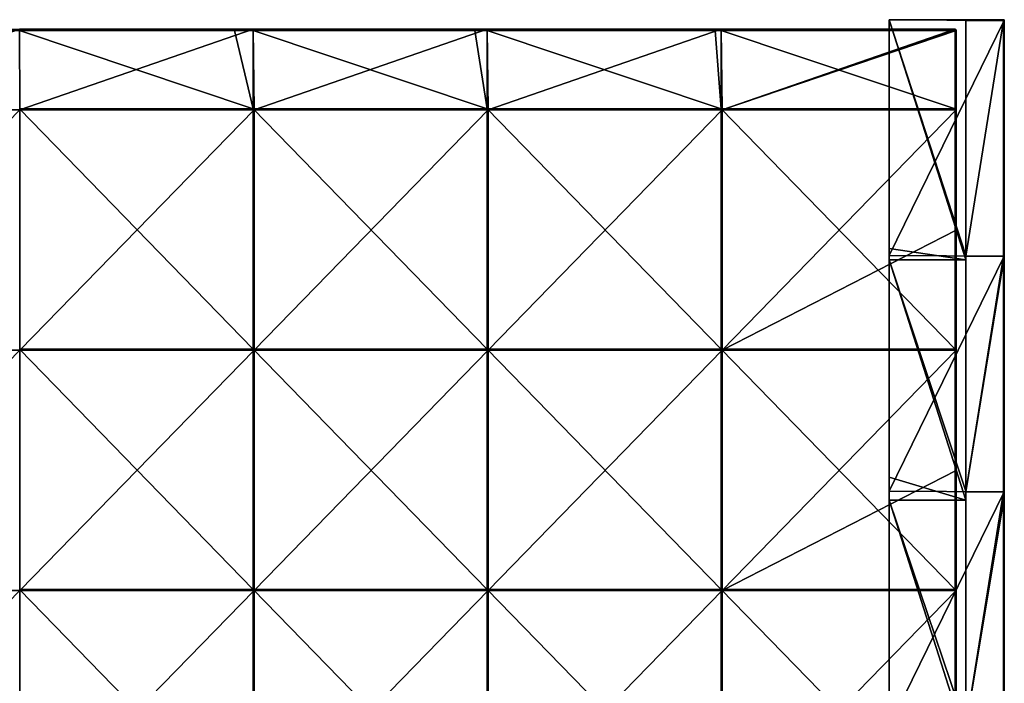
# Model space of a CAD drawing. Units: millimetres. Extents: x -400 to 400, y -550 to 10.
# Drawn here: x 195 to 400, y -148 to -10 of the extents above; entities that cross this region are included whole.
import ezdxf

# ---------------------------------------------------------------- set-up
doc = ezdxf.new("R2010")
doc.units = ezdxf.units.MM
doc.header["$LTSCALE"] = 65.185185
for name, color, linetype in [('1', 7, 'CONTINUOUS'), ('11', 7, 'CONTINUOUS'), ('12', 7, 'CONTINUOUS'), ('14', 7, 'CONTINUOUS'), ('15', 7, 'CONTINUOUS'), ('2', 7, 'CONTINUOUS'), ('3', 7, 'CONTINUOUS'), ('4', 7, 'CONTINUOUS'), ('54', 7, 'CONTINUOUS'), ('55', 7, 'CONTINUOUS'), ('58', 7, 'CONTINUOUS'), ('59', 7, 'CONTINUOUS'), ('6', 7, 'CONTINUOUS'), ('63', 7, 'CONTINUOUS'), ('64', 7, 'CONTINUOUS'), ('67', 7, 'CONTINUOUS'), ('7', 7, 'CONTINUOUS'), ('71', 7, 'CONTINUOUS'), ('8', 7, 'CONTINUOUS')]:
    doc.layers.add(name, color=color, linetype=linetype)

msp = doc.modelspace()

# ---------------------------------------------------------------- linework, layer by layer
at = {"layer": '1', "linetype": 'Continuous'}
for points in [[(400, -59.25), (400, -10.2), (400, -59.25, 50), (400, -59.25)], [(400, -59.25, 50), (400, -10.2), (400, -10.2, 50), (400, -59.25, 50)], [(400, -59.25, 50), (400, -10.2, 50), (400, -59.25, 100.05), (400, -59.25, 50)], [(400, -10.2, 50), (400, -10.2, 100.05), (400, -59.25, 100.05), (400, -10.2, 50)], [(400, -59.25, 100.05), (400, -10.2, 100.05), (400, -59.25, 150.1), (400, -59.25, 100.05)], [(400, -10.2, 100.05), (400, -10.2, 150.1), (400, -59.25, 150.1), (400, -10.2, 100.05)], [(400, -59.25, 150.1), (400, -10.2, 150.1), (400, -59.25, 200.15), (400, -59.25, 150.1)], [(400, -10.2, 150.1), (400, -10.2, 200.15), (400, -59.25, 200.15), (400, -10.2, 150.1)], [(400, -59.25, 200.15), (400, -10.2, 200.15), (400, -59.25, 250.2), (400, -59.25, 200.15)], [(400, -10.2, 200.15), (400, -10.2, 250.2), (400, -59.25, 250.2), (400, -10.2, 200.15)], [(400, -59.25, 250.2), (400, -10.2, 250.2), (400, -59.25, 300.25), (400, -59.25, 250.2)], [(400, -10.2, 250.2), (400, -10.2, 300.25), (400, -59.25, 300.25), (400, -10.2, 250.2)], [(400, -59.25, 300.25), (400, -10.2, 300.25), (400, -59.25, 350.3), (400, -59.25, 300.25)], [(400, -10.2, 300.25), (400, -10.2, 350.3), (400, -59.25, 350.3), (400, -10.2, 300.25)], [(400, -59.25, 350.3), (400, -10.2, 350.3), (400, -59.25, 372.8), (400, -59.25, 350.3)], [(400, -10.2, 350.3), (400, -10.2, 372.8), (400, -59.25, 372.8), (400, -10.2, 350.3)], [(400, -108.31), (400, -59.25), (400, -108.31, 50), (400, -108.31)], [(400, -108.31, 50), (400, -59.25), (400, -59.25, 50), (400, -108.31, 50)], [(400, -108.31, 50), (400, -59.25, 50), (400, -108.31, 100.05), (400, -108.31, 50)], [(400, -108.31, 100.05), (400, -59.25, 50), (400, -59.25, 100.05), (400, -108.31, 100.05)], [(400, -108.31, 100.05), (400, -59.25, 100.05), (400, -108.31, 150.1), (400, -108.31, 100.05)], [(400, -108.31, 150.1), (400, -59.25, 100.05), (400, -59.25, 150.1), (400, -108.31, 150.1)], [(400, -108.31, 150.1), (400, -59.25, 150.1), (400, -108.31, 200.15), (400, -108.31, 150.1)], [(400, -108.31, 200.15), (400, -59.25, 150.1), (400, -59.25, 200.15), (400, -108.31, 200.15)], [(400, -108.31, 200.15), (400, -59.25, 200.15), (400, -108.31, 250.2), (400, -108.31, 200.15)], [(400, -108.31, 250.2), (400, -59.25, 200.15), (400, -59.25, 250.2), (400, -108.31, 250.2)], [(400, -108.31, 250.2), (400, -59.25, 250.2), (400, -108.31, 300.25), (400, -108.31, 250.2)], [(400, -108.31, 300.25), (400, -59.25, 250.2), (400, -59.25, 300.25), (400, -108.31, 300.25)], [(400, -108.31, 300.25), (400, -59.25, 300.25), (400, -108.31, 350.3), (400, -108.31, 300.25)], [(400, -108.31, 350.3), (400, -59.25, 300.25), (400, -59.25, 350.3), (400, -108.31, 350.3)], [(400, -108.31, 350.3), (400, -59.25, 350.3), (400, -108.31, 372.8), (400, -108.31, 350.3)], [(400, -108.31, 372.8), (400, -59.25, 350.3), (400, -60.2, 372.8), (400, -108.31, 372.8)], [(400, -60.2, 372.8), (400, -59.25, 350.3), (400, -59.25, 372.8), (400, -60.2, 372.8)], [(400, -157.36), (400, -108.31), (400, -157.36, 50), (400, -157.36)], [(400, -157.36, 50), (400, -108.31), (400, -108.31, 50), (400, -157.36, 50)], [(400, -157.36, 50), (400, -108.31, 50), (400, -157.36, 100.05), (400, -157.36, 50)], [(400, -157.36, 100.05), (400, -108.31, 50), (400, -108.31, 100.05), (400, -157.36, 100.05)], [(400, -157.36, 100.05), (400, -108.31, 100.05), (400, -157.36, 150.1), (400, -157.36, 100.05)], [(400, -157.36, 150.1), (400, -108.31, 100.05), (400, -108.31, 150.1), (400, -157.36, 150.1)], [(400, -157.36, 150.1), (400, -108.31, 150.1), (400, -157.36, 200.15), (400, -157.36, 150.1)], [(400, -157.36, 200.15), (400, -108.31, 150.1), (400, -108.31, 200.15), (400, -157.36, 200.15)], [(400, -157.36, 200.15), (400, -108.31, 200.15), (400, -157.36, 250.2), (400, -157.36, 200.15)], [(400, -157.36, 250.2), (400, -108.31, 200.15), (400, -108.31, 250.2), (400, -157.36, 250.2)], [(400, -157.36, 250.2), (400, -108.31, 250.2), (400, -157.36, 300.25), (400, -157.36, 250.2)], [(400, -157.36, 300.25), (400, -108.31, 250.2), (400, -108.31, 300.25), (400, -157.36, 300.25)], [(400, -157.36, 300.25), (400, -108.31, 300.25), (400, -157.36, 350.3), (400, -157.36, 300.25)], [(400, -157.36, 350.3), (400, -108.31, 300.25), (400, -108.31, 350.3), (400, -157.36, 350.3)], [(400, -157.36, 350.3), (400, -108.31, 350.3), (400, -157.36, 372.8), (400, -157.36, 350.3)], [(400, -157.36, 372.8), (400, -108.31, 350.3), (400, -110.25, 372.8), (400, -157.36, 372.8)], [(400, -110.25, 372.8), (400, -108.31, 350.3), (400, -108.31, 372.8), (400, -110.25, 372.8)]]:
    msp.add_3dface(points, dxfattribs=at)
at = {"layer": '11', "linetype": 'Continuous'}
for points in [[(399.8, -10), (399.8, -10, 46.6), (399.9, -10.03, 50), (399.8, -10)], [(399.94, -10.06), (399.8, -10), (399.9, -10.03, 50), (399.94, -10.06)], [(399.8, -10, 46.6), (399.8, -10, 50), (399.9, -10.03, 50), (399.8, -10, 46.6)], [(399.8, -10, 50), (399.8, -10, 93.2), (399.9, -10.03, 100.05), (399.8, -10, 50)], [(399.9, -10.03, 50), (399.8, -10, 50), (399.9, -10.03, 100.05), (399.9, -10.03, 50)], [(399.8, -10, 93.2), (399.8, -10, 100.05), (399.9, -10.03, 100.05), (399.8, -10, 93.2)], [(399.8, -10, 100.05), (399.8, -10, 139.8), (399.9, -10.03, 150.1), (399.8, -10, 100.05)], [(399.9, -10.03, 100.05), (399.8, -10, 100.05), (399.9, -10.03, 150.1), (399.9, -10.03, 100.05)], [(399.8, -10, 139.8), (399.8, -10, 150.1), (399.9, -10.03, 150.1), (399.8, -10, 139.8)], [(399.8, -10, 150.1), (399.8, -10, 186.4), (399.9, -10.03, 200.15), (399.8, -10, 150.1)], [(399.9, -10.03, 150.1), (399.8, -10, 150.1), (399.9, -10.03, 200.15), (399.9, -10.03, 150.1)], [(399.8, -10, 186.4), (399.8, -10, 200.15), (399.9, -10.03, 200.15), (399.8, -10, 186.4)], [(399.8, -10, 200.15), (399.8, -10, 233), (399.9, -10.03, 250.2), (399.8, -10, 200.15)], [(399.9, -10.03, 200.15), (399.8, -10, 200.15), (399.9, -10.03, 250.2), (399.9, -10.03, 200.15)], [(399.8, -10, 233), (399.8, -10, 250.2), (399.9, -10.03, 250.2), (399.8, -10, 233)], [(399.8, -10, 250.2), (399.8, -10, 279.6), (399.9, -10.03, 300.25), (399.8, -10, 250.2)], [(399.9, -10.03, 250.2), (399.8, -10, 250.2), (399.9, -10.03, 300.25), (399.9, -10.03, 250.2)], [(399.8, -10, 279.6), (399.8, -10, 300.25), (399.9, -10.03, 300.25), (399.8, -10, 279.6)], [(399.8, -10, 300.25), (399.8, -10, 326.2), (399.9, -10.03, 350.3), (399.8, -10, 300.25)], [(399.9, -10.03, 300.25), (399.8, -10, 300.25), (399.9, -10.03, 350.3), (399.9, -10.03, 300.25)], [(399.8, -10, 326.2), (399.8, -10, 350.3), (399.9, -10.03, 350.3), (399.8, -10, 326.2)], [(399.8, -10, 350.3), (399.8, -10, 372.8), (399.96, -10.08, 372.8), (399.8, -10, 350.3)], [(399.9, -10.03, 350.3), (399.8, -10, 350.3), (399.96, -10.08, 372.8), (399.9, -10.03, 350.3)], [(399.97, -10.1, 50), (399.94, -10.06), (399.9, -10.03, 50), (399.97, -10.1, 50)], [(399.97, -10.1, 50), (399.9, -10.03, 50), (399.97, -10.1, 100.05), (399.97, -10.1, 50)], [(399.97, -10.1, 100.05), (399.9, -10.03, 50), (399.9, -10.03, 100.05), (399.97, -10.1, 100.05)], [(399.97, -10.1, 100.05), (399.9, -10.03, 100.05), (399.97, -10.1, 150.1), (399.97, -10.1, 100.05)], [(399.97, -10.1, 150.1), (399.9, -10.03, 100.05), (399.9, -10.03, 150.1), (399.97, -10.1, 150.1)], [(399.97, -10.1, 150.1), (399.9, -10.03, 150.1), (399.97, -10.1, 200.15), (399.97, -10.1, 150.1)], [(399.97, -10.1, 200.15), (399.9, -10.03, 150.1), (399.9, -10.03, 200.15), (399.97, -10.1, 200.15)], [(399.97, -10.1, 200.15), (399.9, -10.03, 200.15), (399.97, -10.1, 250.2), (399.97, -10.1, 200.15)], [(399.97, -10.1, 250.2), (399.9, -10.03, 200.15), (399.9, -10.03, 250.2), (399.97, -10.1, 250.2)], [(399.97, -10.1, 250.2), (399.9, -10.03, 250.2), (399.97, -10.1, 300.25), (399.97, -10.1, 250.2)], [(399.97, -10.1, 300.25), (399.9, -10.03, 250.2), (399.9, -10.03, 300.25), (399.97, -10.1, 300.25)], [(399.97, -10.1, 300.25), (399.9, -10.03, 300.25), (399.97, -10.1, 350.3), (399.97, -10.1, 300.25)], [(399.97, -10.1, 350.3), (399.9, -10.03, 300.25), (399.9, -10.03, 350.3), (399.97, -10.1, 350.3)], [(399.97, -10.1, 350.3), (399.9, -10.03, 350.3), (399.96, -10.08, 372.8), (399.97, -10.1, 350.3)], [(400, -10.2, 50), (400, -10.2), (399.94, -10.06), (400, -10.2, 50)], [(400, -10.2, 50), (399.94, -10.06), (399.97, -10.1, 50), (400, -10.2, 50)], [(400, -10.2, 372.8), (399.97, -10.1, 350.3), (399.96, -10.08, 372.8), (400, -10.2, 372.8)], [(400, -10.2, 100.05), (400, -10.2, 50), (399.97, -10.1, 50), (400, -10.2, 100.05)], [(400, -10.2, 150.1), (400, -10.2, 100.05), (399.97, -10.1, 100.05), (400, -10.2, 150.1)], [(400, -10.2, 100.05), (399.97, -10.1, 50), (399.97, -10.1, 100.05), (400, -10.2, 100.05)], [(400, -10.2, 200.15), (400, -10.2, 150.1), (399.97, -10.1, 150.1), (400, -10.2, 200.15)], [(400, -10.2, 150.1), (399.97, -10.1, 100.05), (399.97, -10.1, 150.1), (400, -10.2, 150.1)], [(400, -10.2, 250.2), (400, -10.2, 200.15), (399.97, -10.1, 200.15), (400, -10.2, 250.2)], [(400, -10.2, 200.15), (399.97, -10.1, 150.1), (399.97, -10.1, 200.15), (400, -10.2, 200.15)], [(400, -10.2, 300.25), (400, -10.2, 250.2), (399.97, -10.1, 250.2), (400, -10.2, 300.25)], [(400, -10.2, 250.2), (399.97, -10.1, 200.15), (399.97, -10.1, 250.2), (400, -10.2, 250.2)], [(400, -10.2, 350.3), (400, -10.2, 300.25), (399.97, -10.1, 300.25), (400, -10.2, 350.3)], [(400, -10.2, 300.25), (399.97, -10.1, 250.2), (399.97, -10.1, 300.25), (400, -10.2, 300.25)], [(400, -10.2, 372.8), (400, -10.2, 350.3), (399.97, -10.1, 350.3), (400, -10.2, 372.8)], [(400, -10.2, 350.3), (399.97, -10.1, 300.25), (399.97, -10.1, 350.3), (400, -10.2, 350.3)]]:
    msp.add_3dface(points, dxfattribs=at)
at = {"layer": '12', "linetype": 'Continuous'}
for points in [[(399.8, -10, 372.8), (399.8, -10.06, 372.94), (399.9, -10.06, 372.9), (399.8, -10, 372.8)], [(399.96, -10.08, 372.8), (399.8, -10, 372.8), (399.9, -10.06, 372.9), (399.96, -10.08, 372.8)], [(399.8, -10.06, 372.94), (399.8, -10.2, 373), (399.94, -10.2, 372.94), (399.8, -10.06, 372.94)], [(399.8, -10.06, 372.94), (399.94, -10.2, 372.94), (399.9, -10.06, 372.9), (399.8, -10.06, 372.94)], [(399.94, -10.2, 372.94), (400, -10.2, 372.8), (399.9, -10.06, 372.9), (399.94, -10.2, 372.94)], [(400, -10.2, 372.8), (399.96, -10.08, 372.8), (399.9, -10.06, 372.9), (400, -10.2, 372.8)]]:
    msp.add_3dface(points, dxfattribs=at)
at = {"layer": '14', "linetype": 'Continuous'}
for points in [[(376, -10, 348), (376, -10, 298), (376, -57.64, 298), (376, -10, 348)], [(376, -10, 348), (376, -57.64, 298), (376, -57.64, 348), (376, -10, 348)], [(376, -10, 298), (376, -10, 248.57), (376, -57.64, 247.95), (376, -10, 298)], [(376, -10, 298), (376, -57.64, 247.95), (376, -57.64, 298), (376, -10, 298)], [(376, -10, 248.57), (376, -10, 247.95), (376, -57.64, 247.95), (376, -10, 248.57)], [(376, -10, 247.95), (376, -10, 198.86), (376, -57.64, 197.9), (376, -10, 247.95)], [(376, -10, 247.95), (376, -57.64, 197.9), (376, -57.64, 247.95), (376, -10, 247.95)], [(376, -10, 198.86), (376, -10, 197.9), (376, -57.64, 197.9), (376, -10, 198.86)], [(376, -10, 197.9), (376, -10, 149.14), (376, -57.64, 147.85), (376, -10, 197.9)], [(376, -10, 197.9), (376, -57.64, 147.85), (376, -57.64, 197.9), (376, -10, 197.9)], [(376, -10, 149.14), (376, -10, 147.85), (376, -57.64, 147.85), (376, -10, 149.14)], [(376, -10, 147.85), (376, -10, 99.43), (376, -57.64, 97.8), (376, -10, 147.85)], [(376, -10, 147.85), (376, -57.64, 97.8), (376, -57.64, 147.85), (376, -10, 147.85)], [(376, -10, 99.43), (376, -10, 97.8), (376, -57.64, 97.8), (376, -10, 99.43)], [(376, -10, 97.8), (376, -10, 49.71), (376, -59.09, 47.75), (376, -10, 97.8)], [(376, -10, 97.8), (376, -59.09, 47.75), (376, -57.64, 97.8), (376, -10, 97.8)], [(376, -10, 49.71), (376, -10, 47.75), (376, -59.09, 47.75), (376, -10, 49.71)], [(376, -10, 47.75), (376, -10), (376, -59.09), (376, -10, 47.75)], [(376, -10, 47.75), (376, -59.09), (376, -59.09, 47.75), (376, -10, 47.75)], [(376, -57.64, 97.8), (376, -59.09, 47.75), (376, -105.27, 97.8), (376, -57.64, 97.8)], [(376, -57.64, 97.8), (376, -105.27, 97.8), (376, -57.64, 147.85), (376, -57.64, 97.8)], [(376, -57.64, 147.85), (376, -105.27, 97.8), (376, -105.27, 147.85), (376, -57.64, 147.85)], [(376, -57.64, 147.85), (376, -105.27, 147.85), (376, -57.64, 197.9), (376, -57.64, 147.85)], [(376, -57.64, 197.9), (376, -105.27, 147.85), (376, -105.27, 197.9), (376, -57.64, 197.9)], [(376, -57.64, 197.9), (376, -105.27, 197.9), (376, -57.64, 247.95), (376, -57.64, 197.9)], [(376, -57.64, 247.95), (376, -105.27, 197.9), (376, -105.27, 247.95), (376, -57.64, 247.95)], [(376, -57.64, 247.95), (376, -105.27, 247.95), (376, -57.64, 298), (376, -57.64, 247.95)], [(376, -57.64, 298), (376, -105.27, 247.95), (376, -105.27, 298), (376, -57.64, 298)], [(376, -57.64, 298), (376, -105.27, 298), (376, -57.64, 348), (376, -57.64, 298)], [(376, -57.64, 348), (376, -105.27, 298), (376, -60, 348), (376, -57.64, 348)], [(376, -59.09), (376, -108.18), (376, -59.09, 47.75), (376, -59.09)], [(376, -108.18), (376, -108.18, 47.75), (376, -59.09, 47.75), (376, -108.18)], [(376, -59.09, 47.75), (376, -108.18, 47.75), (376, -105.27, 97.8), (376, -59.09, 47.75)], [(376, -60, 348), (376, -105.27, 298), (376, -105.27, 348), (376, -60, 348)], [(376, -105.27, 97.8), (376, -108.18, 47.75), (376, -152.91, 97.8), (376, -105.27, 97.8)], [(376, -105.27, 97.8), (376, -152.91, 97.8), (376, -105.27, 147.85), (376, -105.27, 97.8)], [(376, -105.27, 147.85), (376, -152.91, 97.8), (376, -152.91, 147.85), (376, -105.27, 147.85)], [(376, -105.27, 147.85), (376, -152.91, 147.85), (376, -105.27, 197.9), (376, -105.27, 147.85)], [(376, -105.27, 197.9), (376, -152.91, 147.85), (376, -152.91, 197.9), (376, -105.27, 197.9)], [(376, -105.27, 197.9), (376, -152.91, 197.9), (376, -105.27, 247.95), (376, -105.27, 197.9)], [(376, -105.27, 247.95), (376, -152.91, 197.9), (376, -152.91, 247.95), (376, -105.27, 247.95)], [(376, -105.27, 247.95), (376, -152.91, 247.95), (376, -105.27, 298), (376, -105.27, 247.95)], [(376, -105.27, 298), (376, -152.91, 247.95), (376, -152.91, 298), (376, -105.27, 298)], [(376, -105.27, 298), (376, -152.91, 298), (376, -105.27, 348), (376, -105.27, 298)], [(376, -105.27, 348), (376, -152.91, 298), (376, -110.05, 348), (376, -105.27, 348)], [(376, -108.18), (376, -157.27), (376, -108.18, 47.75), (376, -108.18)], [(376, -157.27), (376, -157.27, 47.75), (376, -108.18, 47.75), (376, -157.27)], [(376, -108.18, 47.75), (376, -157.27, 47.75), (376, -152.91, 97.8), (376, -108.18, 47.75)], [(376, -110.05, 348), (376, -152.91, 298), (376, -152.91, 348), (376, -110.05, 348)]]:
    msp.add_3dface(points, dxfattribs=at)
at = {"layer": '15', "linetype": 'Continuous'}
for points in [[(392, -60, 348), (392, -59.09, 348), (376, -10, 348), (392, -60, 348)], [(392, -60, 348), (376, -10, 348), (376, -57.64, 348), (392, -60, 348)], [(392, -59.09, 348), (392, -10, 348), (376, -10, 348), (392, -59.09, 348)], [(392, -60, 348), (376, -57.64, 348), (376, -60, 348), (392, -60, 348)], [(392, -110.05, 348), (392, -108.18, 348), (376, -60, 348), (392, -110.05, 348)], [(392, -110.05, 348), (376, -60, 348), (376, -105.27, 348), (392, -110.05, 348)], [(392, -108.18, 348), (392, -60, 348), (376, -60, 348), (392, -108.18, 348)], [(392, -110.05, 348), (376, -105.27, 348), (376, -110.05, 348), (392, -110.05, 348)], [(392, -160.1, 348), (392, -157.27, 348), (376, -110.05, 348), (392, -160.1, 348)], [(392, -160.1, 348), (376, -110.05, 348), (376, -152.91, 348), (392, -160.1, 348)], [(392, -157.27, 348), (392, -110.05, 348), (376, -110.05, 348), (392, -157.27, 348)]]:
    msp.add_3dface(points, dxfattribs=at)
at = {"layer": '2', "linetype": 'Continuous'}
for points in [[(392, -10, 348), (392, -59.09, 348), (392, -10, 372.8), (392, -10, 348)], [(392, -10, 372.8), (392, -59.09, 348), (392, -10.06, 372.94), (392, -10, 372.8)], [(392, -10.06, 372.94), (392, -59.09, 348), (392, -10.2, 373), (392, -10.06, 372.94)], [(392, -10.2, 373), (392, -59.09, 348), (392, -59.25, 373), (392, -10.2, 373)], [(392, -59.09, 348), (392, -60, 348), (392, -59.25, 373), (392, -59.09, 348)], [(392, -60, 348), (392, -108.18, 348), (392, -59.25, 373), (392, -60, 348)], [(392, -59.25, 373), (392, -108.18, 348), (392, -108.31, 373), (392, -59.25, 373)], [(392, -108.18, 348), (392, -110.05, 348), (392, -108.31, 373), (392, -108.18, 348)], [(392, -110.05, 348), (392, -157.27, 348), (392, -108.31, 373), (392, -110.05, 348)], [(392, -108.31, 373), (392, -157.27, 348), (392, -157.36, 373), (392, -108.31, 373)]]:
    msp.add_3dface(points, dxfattribs=at)
at = {"layer": '3', "linetype": 'Continuous'}
for points in [[(376, -10, 348), (392, -10, 348), (399.8, -10, 326.2), (376, -10, 348)], [(376, -10, 298), (376, -10, 348), (399.8, -10, 300.25), (376, -10, 298)], [(399.8, -10, 300.25), (376, -10, 348), (399.8, -10, 326.2), (399.8, -10, 300.25)], [(376, -10, 248.57), (376, -10, 298), (399.8, -10, 250.2), (376, -10, 248.57)], [(399.8, -10, 250.2), (376, -10, 298), (399.8, -10, 279.6), (399.8, -10, 250.2)], [(399.8, -10, 279.6), (376, -10, 298), (399.8, -10, 300.25), (399.8, -10, 279.6)], [(376, -10, 247.95), (376, -10, 248.57), (399.8, -10, 233), (376, -10, 247.95)], [(399.8, -10, 233), (376, -10, 248.57), (399.8, -10, 250.2), (399.8, -10, 233)], [(376, -10, 198.86), (376, -10, 247.95), (399.8, -10, 200.15), (376, -10, 198.86)], [(399.8, -10, 200.15), (376, -10, 247.95), (399.8, -10, 233), (399.8, -10, 200.15)], [(376, -10, 197.9), (376, -10, 198.86), (399.8, -10, 186.4), (376, -10, 197.9)], [(399.8, -10, 186.4), (376, -10, 198.86), (399.8, -10, 200.15), (399.8, -10, 186.4)], [(376, -10, 149.14), (376, -10, 197.9), (399.8, -10, 150.1), (376, -10, 149.14)], [(399.8, -10, 150.1), (376, -10, 197.9), (399.8, -10, 186.4), (399.8, -10, 150.1)], [(376, -10, 147.85), (376, -10, 149.14), (399.8, -10, 139.8), (376, -10, 147.85)], [(399.8, -10, 139.8), (376, -10, 149.14), (399.8, -10, 150.1), (399.8, -10, 139.8)], [(376, -10, 99.43), (376, -10, 147.85), (399.8, -10, 100.05), (376, -10, 99.43)], [(399.8, -10, 100.05), (376, -10, 147.85), (399.8, -10, 139.8), (399.8, -10, 100.05)], [(376, -10, 97.8), (376, -10, 99.43), (399.8, -10, 93.2), (376, -10, 97.8)], [(399.8, -10, 93.2), (376, -10, 99.43), (399.8, -10, 100.05), (399.8, -10, 93.2)], [(376, -10, 49.71), (376, -10, 97.8), (399.8, -10, 50), (376, -10, 49.71)], [(399.8, -10, 50), (376, -10, 97.8), (399.8, -10, 93.2), (399.8, -10, 50)], [(376, -10, 47.75), (376, -10, 49.71), (399.8, -10, 46.6), (376, -10, 47.75)], [(399.8, -10, 46.6), (376, -10, 49.71), (399.8, -10, 50), (399.8, -10, 46.6)], [(376, -10), (376, -10, 47.75), (399.8, -10), (376, -10)], [(399.8, -10), (376, -10, 47.75), (399.8, -10, 46.6), (399.8, -10)], [(392, -10, 348), (392, -10, 372.8), (399.8, -10, 350.3), (392, -10, 348)], [(399.8, -10, 326.2), (392, -10, 348), (399.8, -10, 350.3), (399.8, -10, 326.2)], [(399.8, -10, 350.3), (392, -10, 372.8), (399.8, -10, 372.8), (399.8, -10, 350.3)]]:
    msp.add_3dface(points, dxfattribs=at)
at = {"layer": '4', "linetype": 'Continuous'}
for points in [[(376, -10), (400, -10.2), (376, -59.09), (376, -10)], [(400, -10.2), (376, -10), (399.94, -10.06), (400, -10.2)], [(376, -10), (399.8, -10), (399.94, -10.06), (376, -10)], [(400, -10.2), (400, -59.25), (376, -59.09), (400, -10.2)], [(376, -59.09), (400, -59.25), (376, -108.18), (376, -59.09)], [(400, -59.25), (400, -108.31), (376, -108.18), (400, -59.25)], [(376, -108.18), (400, -108.31), (376, -157.27), (376, -108.18)], [(400, -108.31), (400, -157.36), (376, -157.27), (400, -108.31)]]:
    msp.add_3dface(points, dxfattribs=at)
at = {"layer": '54', "linetype": 'Continuous'}
for points in [[(239.65, -12.25, 373), (194.88, -12.25, 373), (243.59, -28.55, 373), (239.65, -12.25, 373)], [(243.59, -28.55, 373), (194.88, -12.25, 373), (194.88, -28.55, 373), (243.59, -28.55, 373)], [(243.59, -12.25, 373), (239.65, -12.25, 373), (243.59, -28.55, 373), (243.59, -12.25, 373)], [(289.7, -12.25, 373), (243.59, -12.25, 373), (292.31, -28.55, 373), (289.7, -12.25, 373)], [(292.31, -28.55, 373), (243.59, -12.25, 373), (243.59, -28.55, 373), (292.31, -28.55, 373)], [(292.31, -12.25, 373), (289.7, -12.25, 373), (292.31, -28.55, 373), (292.31, -12.25, 373)], [(339.75, -12.25, 373), (292.31, -12.25, 373), (341.03, -28.55, 373), (339.75, -12.25, 373)], [(341.03, -28.55, 373), (292.31, -12.25, 373), (292.31, -28.55, 373), (341.03, -28.55, 373)], [(341.03, -12.25, 373), (339.75, -12.25, 373), (341.03, -28.55, 373), (341.03, -12.25, 373)], [(389.75, -12.25, 373), (341.03, -12.25, 373), (389.75, -28.55, 373), (389.75, -12.25, 373)], [(389.75, -28.55, 373), (341.03, -12.25, 373), (341.03, -28.55, 373), (389.75, -28.55, 373)], [(243.59, -28.55, 373), (194.88, -28.55, 373), (243.59, -78.6, 373), (243.59, -28.55, 373)], [(243.59, -78.6, 373), (194.88, -28.55, 373), (194.88, -78.6, 373), (243.59, -78.6, 373)], [(292.31, -28.55, 373), (243.59, -28.55, 373), (292.31, -78.6, 373), (292.31, -28.55, 373)], [(292.31, -78.6, 373), (243.59, -28.55, 373), (243.59, -78.6, 373), (292.31, -78.6, 373)], [(341.03, -28.55, 373), (292.31, -28.55, 373), (341.03, -78.6, 373), (341.03, -28.55, 373)], [(341.03, -78.6, 373), (292.31, -28.55, 373), (292.31, -78.6, 373), (341.03, -78.6, 373)], [(389.75, -28.55, 373), (341.03, -28.55, 373), (389.75, -78.6, 373), (389.75, -28.55, 373)], [(389.75, -78.6, 373), (341.03, -28.55, 373), (341.03, -78.6, 373), (389.75, -78.6, 373)], [(243.59, -78.6, 373), (194.88, -78.6, 373), (243.59, -128.65, 373), (243.59, -78.6, 373)], [(243.59, -128.65, 373), (194.88, -78.6, 373), (194.88, -128.65, 373), (243.59, -128.65, 373)], [(292.31, -78.6, 373), (243.59, -78.6, 373), (292.31, -128.65, 373), (292.31, -78.6, 373)], [(292.31, -128.65, 373), (243.59, -78.6, 373), (243.59, -128.65, 373), (292.31, -128.65, 373)], [(341.03, -78.6, 373), (292.31, -78.6, 373), (341.03, -128.65, 373), (341.03, -78.6, 373)], [(341.03, -128.65, 373), (292.31, -78.6, 373), (292.31, -128.65, 373), (341.03, -128.65, 373)], [(389.75, -78.6, 373), (341.03, -78.6, 373), (389.75, -128.65, 373), (389.75, -78.6, 373)], [(389.75, -128.65, 373), (341.03, -78.6, 373), (341.03, -128.65, 373), (389.75, -128.65, 373)], [(243.59, -128.65, 373), (194.88, -128.65, 373), (243.59, -178.7, 373), (243.59, -128.65, 373)], [(243.59, -178.7, 373), (194.88, -128.65, 373), (194.88, -178.7, 373), (243.59, -178.7, 373)], [(292.31, -128.65, 373), (243.59, -128.65, 373), (292.31, -178.7, 373), (292.31, -128.65, 373)], [(292.31, -178.7, 373), (243.59, -128.65, 373), (243.59, -178.7, 373), (292.31, -178.7, 373)], [(341.03, -128.65, 373), (292.31, -128.65, 373), (341.03, -178.7, 373), (341.03, -128.65, 373)], [(341.03, -178.7, 373), (292.31, -128.65, 373), (292.31, -178.7, 373), (341.03, -178.7, 373)], [(389.75, -128.65, 373), (341.03, -128.65, 373), (389.75, -178.7, 373), (389.75, -128.65, 373)], [(389.75, -178.7, 373), (341.03, -128.65, 373), (341.03, -178.7, 373), (389.75, -178.7, 373)]]:
    msp.add_3dface(points, dxfattribs=at)
at = {"layer": '55', "linetype": 'Continuous'}
for points in [[(195, -28.8, 354), (146.25, -28.8, 354), (194.88, -12, 354), (195, -28.8, 354)], [(243.59, -12, 354), (195, -28.8, 354), (194.88, -12, 354), (243.59, -12, 354)], [(243.75, -28.8, 354), (195, -28.8, 354), (243.59, -12, 354), (243.75, -28.8, 354)], [(292.31, -12, 354), (243.75, -28.8, 354), (243.59, -12, 354), (292.31, -12, 354)], [(292.5, -28.8, 354), (243.75, -28.8, 354), (292.31, -12, 354), (292.5, -28.8, 354)], [(341.03, -12, 354), (292.5, -28.8, 354), (292.31, -12, 354), (341.03, -12, 354)], [(341.25, -28.8, 354), (292.5, -28.8, 354), (341.03, -12, 354), (341.25, -28.8, 354)], [(389.75, -12, 354), (341.25, -28.8, 354), (341.03, -12, 354), (389.75, -12, 354)], [(389.93, -12.07, 354), (341.25, -28.8, 354), (389.75, -12, 354), (389.93, -12.07, 354)], [(390, -12.25, 354), (341.25, -28.8, 354), (389.93, -12.07, 354), (390, -12.25, 354)], [(390, -28.8, 354), (341.25, -28.8, 354), (390, -12.25, 354), (390, -28.8, 354)], [(195, -78.85, 354), (146.25, -78.85, 354), (195, -28.8, 354), (195, -78.85, 354)], [(195, -28.8, 354), (146.25, -78.85, 354), (146.25, -28.8, 354), (195, -28.8, 354)], [(243.75, -78.85, 354), (195, -78.85, 354), (243.75, -28.8, 354), (243.75, -78.85, 354)], [(243.75, -28.8, 354), (195, -78.85, 354), (195, -28.8, 354), (243.75, -28.8, 354)], [(292.5, -78.85, 354), (243.75, -78.85, 354), (292.5, -28.8, 354), (292.5, -78.85, 354)], [(292.5, -28.8, 354), (243.75, -78.85, 354), (243.75, -28.8, 354), (292.5, -28.8, 354)], [(341.25, -78.85, 354), (292.5, -78.85, 354), (341.25, -28.8, 354), (341.25, -78.85, 354)], [(341.25, -28.8, 354), (292.5, -78.85, 354), (292.5, -28.8, 354), (341.25, -28.8, 354)], [(390, -53.83, 354), (341.25, -78.85, 354), (390, -28.8, 354), (390, -53.83, 354)], [(390, -28.8, 354), (341.25, -78.85, 354), (341.25, -28.8, 354), (390, -28.8, 354)], [(390, -78.85, 354), (341.25, -78.85, 354), (390, -53.83, 354), (390, -78.85, 354)], [(195, -128.9, 354), (146.25, -128.9, 354), (195, -78.85, 354), (195, -128.9, 354)], [(195, -78.85, 354), (146.25, -128.9, 354), (146.25, -78.85, 354), (195, -78.85, 354)], [(243.75, -128.9, 354), (195, -128.9, 354), (243.75, -78.85, 354), (243.75, -128.9, 354)], [(243.75, -78.85, 354), (195, -128.9, 354), (195, -78.85, 354), (243.75, -78.85, 354)], [(292.5, -128.9, 354), (243.75, -128.9, 354), (292.5, -78.85, 354), (292.5, -128.9, 354)], [(292.5, -78.85, 354), (243.75, -128.9, 354), (243.75, -78.85, 354), (292.5, -78.85, 354)], [(341.25, -128.9, 354), (292.5, -128.9, 354), (341.25, -78.85, 354), (341.25, -128.9, 354)], [(341.25, -78.85, 354), (292.5, -128.9, 354), (292.5, -78.85, 354), (341.25, -78.85, 354)], [(390, -103.88, 354), (341.25, -128.9, 354), (390, -78.85, 354), (390, -103.88, 354)], [(390, -78.85, 354), (341.25, -128.9, 354), (341.25, -78.85, 354), (390, -78.85, 354)], [(390, -128.9, 354), (341.25, -128.9, 354), (390, -103.88, 354), (390, -128.9, 354)], [(195, -178.95, 354), (146.25, -178.95, 354), (195, -128.9, 354), (195, -178.95, 354)], [(195, -128.9, 354), (146.25, -178.95, 354), (146.25, -128.9, 354), (195, -128.9, 354)], [(243.75, -178.95, 354), (195, -178.95, 354), (243.75, -128.9, 354), (243.75, -178.95, 354)], [(243.75, -128.9, 354), (195, -178.95, 354), (195, -128.9, 354), (243.75, -128.9, 354)], [(292.5, -178.95, 354), (243.75, -178.95, 354), (292.5, -128.9, 354), (292.5, -178.95, 354)], [(292.5, -128.9, 354), (243.75, -178.95, 354), (243.75, -128.9, 354), (292.5, -128.9, 354)], [(341.25, -178.95, 354), (292.5, -178.95, 354), (341.25, -128.9, 354), (341.25, -178.95, 354)], [(341.25, -128.9, 354), (292.5, -178.95, 354), (292.5, -128.9, 354), (341.25, -128.9, 354)], [(390, -153.93, 354), (341.25, -178.95, 354), (390, -128.9, 354), (390, -153.93, 354)], [(390, -128.9, 354), (341.25, -178.95, 354), (341.25, -128.9, 354), (390, -128.9, 354)]]:
    msp.add_3dface(points, dxfattribs=at)
at = {"layer": '58', "linetype": 'Continuous'}
for points in [[(390, -28.8, 354), (390, -12.25, 354), (390, -28.55, 372.75), (390, -28.8, 354)], [(390, -12.25, 354), (390, -12.25, 372.75), (390, -28.55, 372.75), (390, -12.25, 354)], [(390, -56.67, 372.75), (390, -28.8, 354), (390, -28.55, 372.75), (390, -56.67, 372.75)], [(390, -53.83, 354), (390, -28.8, 354), (390, -56.67, 372.75), (390, -53.83, 354)], [(390, -78.85, 354), (390, -53.83, 354), (390, -78.6, 372.75), (390, -78.85, 354)], [(390, -78.6, 372.75), (390, -53.83, 354), (390, -56.67, 372.75), (390, -78.6, 372.75)], [(390, -101.08, 372.75), (390, -78.85, 354), (390, -78.6, 372.75), (390, -101.08, 372.75)], [(390, -103.88, 354), (390, -78.85, 354), (390, -101.08, 372.75), (390, -103.88, 354)], [(390, -128.65, 372.75), (390, -103.88, 354), (390, -101.08, 372.75), (390, -128.65, 372.75)], [(390, -128.9, 354), (390, -103.88, 354), (390, -128.65, 372.75), (390, -128.9, 354)], [(390, -145.5, 372.75), (390, -128.9, 354), (390, -128.65, 372.75), (390, -145.5, 372.75)], [(390, -153.93, 354), (390, -128.9, 354), (390, -145.5, 372.75), (390, -153.93, 354)], [(390, -178.7, 372.75), (390, -153.93, 354), (390, -145.5, 372.75), (390, -178.7, 372.75)]]:
    msp.add_3dface(points, dxfattribs=at)
at = {"layer": '59', "linetype": 'Continuous'}
for points in [[(243.59, -12, 354), (194.88, -12, 354), (243.59, -12, 372.75), (243.59, -12, 354)], [(243.59, -12, 372.75), (194.88, -12, 354), (239.65, -12, 372.75), (243.59, -12, 372.75)], [(239.65, -12, 372.75), (194.88, -12, 354), (194.88, -12, 372.75), (239.65, -12, 372.75)], [(292.31, -12, 354), (243.59, -12, 354), (292.31, -12, 372.75), (292.31, -12, 354)], [(292.31, -12, 372.75), (243.59, -12, 354), (289.7, -12, 372.75), (292.31, -12, 372.75)], [(289.7, -12, 372.75), (243.59, -12, 354), (243.59, -12, 372.75), (289.7, -12, 372.75)], [(341.03, -12, 354), (292.31, -12, 354), (341.03, -12, 372.75), (341.03, -12, 354)], [(341.03, -12, 372.75), (292.31, -12, 354), (339.75, -12, 372.75), (341.03, -12, 372.75)], [(339.75, -12, 372.75), (292.31, -12, 354), (292.31, -12, 372.75), (339.75, -12, 372.75)], [(389.75, -12, 354), (341.03, -12, 354), (389.75, -12, 372.75), (389.75, -12, 354)], [(389.75, -12, 372.75), (341.03, -12, 354), (341.03, -12, 372.75), (389.75, -12, 372.75)]]:
    msp.add_3dface(points, dxfattribs=at)
at = {"layer": '6', "linetype": 'Continuous'}
for points in [[(392, -10.2, 373), (392, -59.25, 373), (399.8, -10.2, 373), (392, -10.2, 373)], [(399.8, -10.2, 373), (392, -59.25, 373), (399.8, -59.25, 373), (399.8, -10.2, 373)], [(392, -59.25, 373), (392, -108.31, 373), (399.8, -59.25, 373), (392, -59.25, 373)], [(399.8, -59.25, 373), (392, -108.31, 373), (399.8, -60.2, 373), (399.8, -59.25, 373)], [(399.8, -60.2, 373), (392, -108.31, 373), (399.8, -108.31, 373), (399.8, -60.2, 373)], [(392, -108.31, 373), (392, -157.36, 373), (399.8, -108.31, 373), (392, -108.31, 373)], [(399.8, -108.31, 373), (392, -157.36, 373), (399.8, -110.25, 373), (399.8, -108.31, 373)], [(399.8, -110.25, 373), (392, -157.36, 373), (399.8, -157.36, 373), (399.8, -110.25, 373)]]:
    msp.add_3dface(points, dxfattribs=at)
at = {"layer": '63', "linetype": 'Continuous'}
for points in [[(239.65, -12, 372.75), (194.88, -12, 372.75), (189.6, -12.03, 372.88), (239.65, -12, 372.75)], [(239.65, -12.03, 372.88), (239.65, -12, 372.75), (189.6, -12.03, 372.88), (239.65, -12.03, 372.88)], [(239.65, -12.12, 372.97), (239.65, -12.03, 372.88), (189.6, -12.12, 372.97), (239.65, -12.12, 372.97)], [(189.6, -12.12, 372.97), (239.65, -12.03, 372.88), (189.6, -12.03, 372.88), (189.6, -12.12, 372.97)], [(189.6, -12.25, 373), (194.88, -12.25, 373), (239.65, -12.12, 372.97), (189.6, -12.25, 373)], [(189.6, -12.25, 373), (239.65, -12.12, 372.97), (189.6, -12.12, 372.97), (189.6, -12.25, 373)], [(194.88, -12.25, 373), (239.65, -12.25, 373), (239.65, -12.12, 372.97), (194.88, -12.25, 373)], [(289.7, -12, 372.75), (243.59, -12, 372.75), (239.65, -12.03, 372.88), (289.7, -12, 372.75)], [(289.7, -12.03, 372.88), (289.7, -12, 372.75), (239.65, -12.03, 372.88), (289.7, -12.03, 372.88)], [(243.59, -12, 372.75), (239.65, -12, 372.75), (239.65, -12.03, 372.88), (243.59, -12, 372.75)], [(289.7, -12.12, 372.97), (289.7, -12.03, 372.88), (239.65, -12.12, 372.97), (289.7, -12.12, 372.97)], [(239.65, -12.12, 372.97), (289.7, -12.03, 372.88), (239.65, -12.03, 372.88), (239.65, -12.12, 372.97)], [(239.65, -12.25, 373), (243.59, -12.25, 373), (289.7, -12.12, 372.97), (239.65, -12.25, 373)], [(239.65, -12.25, 373), (289.7, -12.12, 372.97), (239.65, -12.12, 372.97), (239.65, -12.25, 373)], [(243.59, -12.25, 373), (289.7, -12.25, 373), (289.7, -12.12, 372.97), (243.59, -12.25, 373)], [(339.75, -12, 372.75), (292.31, -12, 372.75), (289.7, -12.03, 372.88), (339.75, -12, 372.75)], [(339.75, -12.03, 372.88), (339.75, -12, 372.75), (289.7, -12.03, 372.88), (339.75, -12.03, 372.88)], [(292.31, -12, 372.75), (289.7, -12, 372.75), (289.7, -12.03, 372.88), (292.31, -12, 372.75)], [(339.75, -12.12, 372.97), (339.75, -12.03, 372.88), (289.7, -12.12, 372.97), (339.75, -12.12, 372.97)], [(289.7, -12.12, 372.97), (339.75, -12.03, 372.88), (289.7, -12.03, 372.88), (289.7, -12.12, 372.97)], [(289.7, -12.25, 373), (292.31, -12.25, 373), (339.75, -12.12, 372.97), (289.7, -12.25, 373)], [(289.7, -12.25, 373), (339.75, -12.12, 372.97), (289.7, -12.12, 372.97), (289.7, -12.25, 373)], [(292.31, -12.25, 373), (339.75, -12.25, 373), (339.75, -12.12, 372.97), (292.31, -12.25, 373)], [(389.75, -12, 372.75), (341.03, -12, 372.75), (339.75, -12.03, 372.88), (389.75, -12, 372.75)], [(389.75, -12, 372.75), (339.75, -12.03, 372.88), (389.75, -12.07, 372.93), (389.75, -12, 372.75)], [(341.03, -12, 372.75), (339.75, -12, 372.75), (339.75, -12.03, 372.88), (341.03, -12, 372.75)], [(339.75, -12.03, 372.88), (339.75, -12.12, 372.97), (389.75, -12.07, 372.93), (339.75, -12.03, 372.88)], [(339.75, -12.25, 373), (341.03, -12.25, 373), (389.75, -12.07, 372.93), (339.75, -12.25, 373)], [(339.75, -12.12, 372.97), (339.75, -12.25, 373), (389.75, -12.07, 372.93), (339.75, -12.12, 372.97)], [(341.03, -12.25, 373), (389.75, -12.25, 373), (389.75, -12.07, 372.93), (341.03, -12.25, 373)]]:
    msp.add_3dface(points, dxfattribs=at)
at = {"layer": '64', "linetype": 'Continuous'}
for points in [[(389.93, -12.07, 354), (389.75, -12, 354), (389.92, -12.07, 372.75), (389.93, -12.07, 354)], [(389.75, -12, 354), (389.75, -12, 372.75), (389.92, -12.07, 372.75), (389.75, -12, 354)], [(390, -12.25, 372.75), (389.93, -12.07, 354), (389.92, -12.07, 372.75), (390, -12.25, 372.75)], [(390, -12.25, 354), (389.93, -12.07, 354), (390, -12.25, 372.75), (390, -12.25, 354)]]:
    msp.add_3dface(points, dxfattribs=at)
at = {"layer": '67', "linetype": 'Continuous'}
for points in [[(389.75, -12.25, 373), (389.75, -28.55, 373), (389.88, -28.55, 372.97), (389.75, -12.25, 373)], [(389.75, -12.25, 373), (389.88, -28.55, 372.97), (389.9, -12.25, 372.95), (389.75, -12.25, 373)], [(389.88, -28.55, 372.97), (389.97, -28.55, 372.88), (389.9, -12.25, 372.95), (389.88, -28.55, 372.97)], [(390, -28.55, 372.75), (390, -12.25, 372.75), (389.9, -12.25, 372.95), (390, -28.55, 372.75)], [(389.97, -28.55, 372.88), (390, -28.55, 372.75), (389.9, -12.25, 372.95), (389.97, -28.55, 372.88)], [(389.75, -28.55, 373), (389.75, -78.6, 373), (389.88, -78.6, 372.97), (389.75, -28.55, 373)], [(389.75, -28.55, 373), (389.88, -78.6, 372.97), (389.88, -28.55, 372.97), (389.75, -28.55, 373)], [(389.88, -78.6, 372.97), (389.97, -78.6, 372.88), (389.88, -28.55, 372.97), (389.88, -78.6, 372.97)], [(389.88, -28.55, 372.97), (389.97, -78.6, 372.88), (389.97, -28.55, 372.88), (389.88, -28.55, 372.97)], [(390, -78.6, 372.75), (390, -56.67, 372.75), (389.97, -28.55, 372.88), (390, -78.6, 372.75)], [(389.97, -78.6, 372.88), (390, -78.6, 372.75), (389.97, -28.55, 372.88), (389.97, -78.6, 372.88)], [(390, -56.67, 372.75), (390, -28.55, 372.75), (389.97, -28.55, 372.88), (390, -56.67, 372.75)], [(389.75, -78.6, 373), (389.75, -128.65, 373), (389.88, -128.65, 372.97), (389.75, -78.6, 373)], [(389.75, -78.6, 373), (389.88, -128.65, 372.97), (389.88, -78.6, 372.97), (389.75, -78.6, 373)], [(389.88, -128.65, 372.97), (389.97, -128.65, 372.88), (389.88, -78.6, 372.97), (389.88, -128.65, 372.97)], [(389.88, -78.6, 372.97), (389.97, -128.65, 372.88), (389.97, -78.6, 372.88), (389.88, -78.6, 372.97)], [(390, -128.65, 372.75), (390, -101.08, 372.75), (389.97, -78.6, 372.88), (390, -128.65, 372.75)], [(389.97, -128.65, 372.88), (390, -128.65, 372.75), (389.97, -78.6, 372.88), (389.97, -128.65, 372.88)], [(390, -101.08, 372.75), (390, -78.6, 372.75), (389.97, -78.6, 372.88), (390, -101.08, 372.75)], [(389.75, -128.65, 373), (389.75, -178.7, 373), (389.88, -178.7, 372.97), (389.75, -128.65, 373)], [(389.75, -128.65, 373), (389.88, -178.7, 372.97), (389.88, -128.65, 372.97), (389.75, -128.65, 373)], [(389.88, -178.7, 372.97), (389.97, -178.7, 372.88), (389.88, -128.65, 372.97), (389.88, -178.7, 372.97)], [(389.88, -128.65, 372.97), (389.97, -178.7, 372.88), (389.97, -128.65, 372.88), (389.88, -128.65, 372.97)], [(390, -178.7, 372.75), (390, -145.5, 372.75), (389.97, -128.65, 372.88), (390, -178.7, 372.75)], [(389.97, -178.7, 372.88), (390, -178.7, 372.75), (389.97, -128.65, 372.88), (389.97, -178.7, 372.88)], [(390, -145.5, 372.75), (390, -128.65, 372.75), (389.97, -128.65, 372.88), (390, -145.5, 372.75)]]:
    msp.add_3dface(points, dxfattribs=at)
at = {"layer": '7', "linetype": 'Continuous'}
for points in [[(392, -10, 372.8), (392, -10.06, 372.94), (399.8, -10, 372.8), (392, -10, 372.8)], [(399.8, -10, 372.8), (392, -10.06, 372.94), (399.8, -10.06, 372.94), (399.8, -10, 372.8)], [(392, -10.06, 372.94), (392, -10.2, 373), (399.8, -10.06, 372.94), (392, -10.06, 372.94)], [(392, -10.2, 373), (399.8, -10.2, 373), (399.8, -10.06, 372.94), (392, -10.2, 373)]]:
    msp.add_3dface(points, dxfattribs=at)
at = {"layer": '71', "linetype": 'Continuous'}
for points in [[(389.75, -12, 372.75), (389.75, -12.07, 372.93), (389.92, -12.07, 372.75), (389.75, -12, 372.75)], [(389.75, -12.07, 372.93), (389.75, -12.25, 373), (389.93, -12.12, 372.88), (389.75, -12.07, 372.93)], [(389.92, -12.07, 372.75), (389.75, -12.07, 372.93), (389.93, -12.12, 372.88), (389.92, -12.07, 372.75)], [(389.75, -12.25, 373), (389.9, -12.25, 372.95), (389.93, -12.12, 372.88), (389.75, -12.25, 373)], [(389.9, -12.25, 372.95), (390, -12.25, 372.75), (389.93, -12.12, 372.88), (389.9, -12.25, 372.95)], [(390, -12.25, 372.75), (389.92, -12.07, 372.75), (389.93, -12.12, 372.88), (390, -12.25, 372.75)]]:
    msp.add_3dface(points, dxfattribs=at)
at = {"layer": '8', "linetype": 'Continuous'}
for points in [[(399.8, -10.2, 373), (399.8, -59.25, 373), (399.9, -60.2, 372.97), (399.8, -10.2, 373)], [(399.94, -10.2, 372.94), (399.8, -10.2, 373), (399.9, -60.2, 372.97), (399.94, -10.2, 372.94)], [(399.97, -60.2, 372.9), (399.94, -10.2, 372.94), (399.9, -60.2, 372.97), (399.97, -60.2, 372.9)], [(400, -59.25, 372.8), (400, -10.2, 372.8), (399.94, -10.2, 372.94), (400, -59.25, 372.8)], [(400, -60.2, 372.8), (400, -59.25, 372.8), (399.94, -10.2, 372.94), (400, -60.2, 372.8)], [(400, -60.2, 372.8), (399.94, -10.2, 372.94), (399.97, -60.2, 372.9), (400, -60.2, 372.8)], [(399.8, -59.25, 373), (399.8, -60.2, 373), (399.9, -60.2, 372.97), (399.8, -59.25, 373)], [(399.8, -60.2, 373), (399.8, -108.31, 373), (399.9, -110.25, 372.97), (399.8, -60.2, 373)], [(399.9, -60.2, 372.97), (399.8, -60.2, 373), (399.9, -110.25, 372.97), (399.9, -60.2, 372.97)], [(399.97, -60.2, 372.9), (399.9, -60.2, 372.97), (399.97, -110.25, 372.9), (399.97, -60.2, 372.9)], [(399.97, -110.25, 372.9), (399.9, -60.2, 372.97), (399.9, -110.25, 372.97), (399.97, -110.25, 372.9)], [(400, -110.25, 372.8), (400, -108.31, 372.8), (399.97, -60.2, 372.9), (400, -110.25, 372.8)], [(400, -110.25, 372.8), (399.97, -60.2, 372.9), (399.97, -110.25, 372.9), (400, -110.25, 372.8)], [(400, -108.31, 372.8), (400, -60.2, 372.8), (399.97, -60.2, 372.9), (400, -108.31, 372.8)], [(399.8, -108.31, 373), (399.8, -110.25, 373), (399.9, -110.25, 372.97), (399.8, -108.31, 373)], [(399.8, -110.25, 373), (399.8, -157.36, 373), (399.9, -160.3, 372.97), (399.8, -110.25, 373)], [(399.9, -110.25, 372.97), (399.8, -110.25, 373), (399.9, -160.3, 372.97), (399.9, -110.25, 372.97)], [(399.97, -110.25, 372.9), (399.9, -110.25, 372.97), (399.97, -160.3, 372.9), (399.97, -110.25, 372.9)], [(399.97, -160.3, 372.9), (399.9, -110.25, 372.97), (399.9, -160.3, 372.97), (399.97, -160.3, 372.9)], [(400, -160.3, 372.8), (400, -157.36, 372.8), (399.97, -110.25, 372.9), (400, -160.3, 372.8)], [(400, -160.3, 372.8), (399.97, -110.25, 372.9), (399.97, -160.3, 372.9), (400, -160.3, 372.8)], [(400, -157.36, 372.8), (400, -110.25, 372.8), (399.97, -110.25, 372.9), (400, -157.36, 372.8)]]:
    msp.add_3dface(points, dxfattribs=at)

doc.saveas('drawing.dxf')
